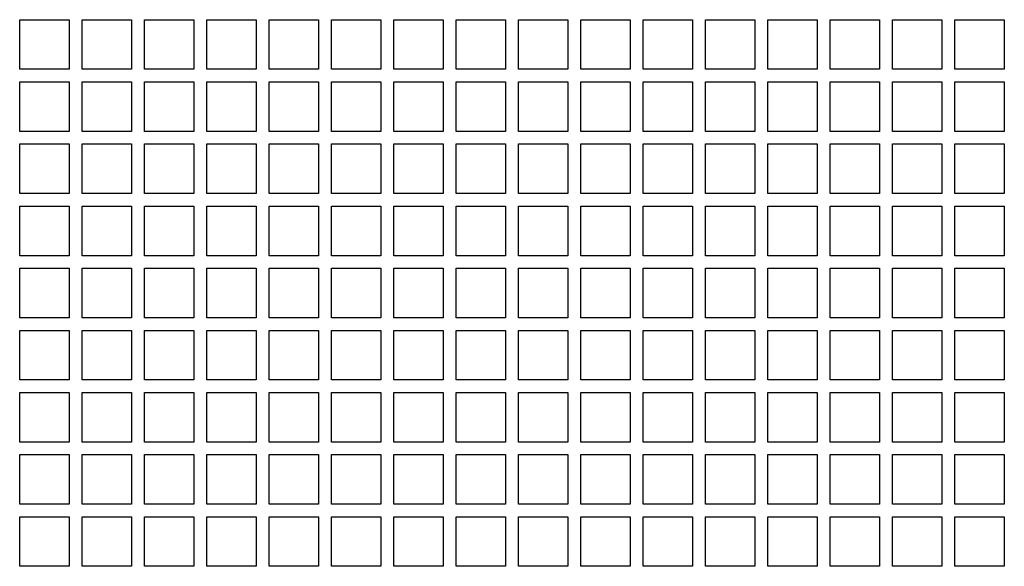
# Model space of a CAD drawing. Units: millimetres. Extents: x 6651 to 14554, y -47 to 4337.
# Drawn here: x 7506 to 7705, y 1395 to 1506 of the extents above; entities that cross this region are included whole.
import ezdxf

# ---------------------------------------------------------------- set-up
doc = ezdxf.new("R2010")
doc.units = ezdxf.units.MM
doc.layers.add('1', color=7, linetype='Continuous')

msp = doc.modelspace()

# ---------------------------------------------------------------- linework, layer by layer
at = {"layer": '1', "color": 2, "linetype": 'Continuous'}
for p, q in [((7506.49, 1505.68), (7516.49, 1505.68)), ((7506.49, 1495.68), (7506.49, 1505.68)), ((7516.49, 1505.68), (7516.49, 1495.68)), ((7519.06, 1505.68), (7529.06, 1505.68)), ((7519.06, 1495.68), (7519.06, 1505.68)), ((7529.06, 1505.68), (7529.06, 1495.68)), ((7531.64, 1505.68), (7541.64, 1505.68)), ((7531.64, 1495.68), (7531.64, 1505.68)), ((7541.64, 1505.68), (7541.64, 1495.68)), ((7544.21, 1505.68), (7554.21, 1505.68)), ((7544.21, 1495.68), (7544.21, 1505.68)), ((7554.21, 1505.68), (7554.21, 1495.68)), ((7556.79, 1505.68), (7566.79, 1505.68)), ((7556.79, 1495.68), (7556.79, 1505.68)), ((7566.79, 1505.68), (7566.79, 1495.68)), ((7569.36, 1505.68), (7579.36, 1505.68)), ((7569.36, 1495.68), (7569.36, 1505.68)), ((7579.36, 1505.68), (7579.36, 1495.68)), ((7581.94, 1495.68), (7581.94, 1505.68)), ((7581.94, 1505.68), (7591.94, 1505.68)), ((7591.94, 1505.68), (7591.94, 1495.68)), ((7594.51, 1495.68), (7594.51, 1505.68)), ((7594.51, 1505.68), (7604.51, 1505.68)), ((7604.51, 1505.68), (7604.51, 1495.68)), ((7607.09, 1495.68), (7607.09, 1505.68)), ((7607.09, 1505.68), (7617.09, 1505.68)), ((7617.09, 1505.68), (7617.09, 1495.68)), ((7619.66, 1495.68), (7619.66, 1505.68)), ((7619.66, 1505.68), (7629.66, 1505.68)), ((7629.66, 1505.68), (7629.66, 1495.68)), ((7632.23, 1495.68), (7632.23, 1505.68)), ((7632.23, 1505.68), (7642.23, 1505.68)), ((7642.23, 1505.68), (7642.23, 1495.68)), ((7644.81, 1495.68), (7644.81, 1505.68)), ((7644.81, 1505.68), (7654.81, 1505.68)), ((7654.81, 1505.68), (7654.81, 1495.68)), ((7657.38, 1495.68), (7657.38, 1505.68)), ((7657.38, 1505.68), (7667.38, 1505.68)), ((7667.38, 1505.68), (7667.38, 1495.68)), ((7669.96, 1495.68), (7669.96, 1505.68)), ((7669.96, 1505.68), (7679.96, 1505.68)), ((7679.96, 1505.68), (7679.96, 1495.68)), ((7682.53, 1495.68), (7682.53, 1505.68)), ((7682.53, 1505.68), (7692.53, 1505.68)), ((7692.53, 1505.68), (7692.53, 1495.68)), ((7695.11, 1495.68), (7695.11, 1505.68)), ((7695.11, 1505.68), (7705.11, 1505.68)), ((7705.11, 1505.68), (7705.11, 1495.68)), ((7516.49, 1495.68), (7506.49, 1495.68)), ((7529.06, 1495.68), (7519.06, 1495.68)), ((7541.64, 1495.68), (7531.64, 1495.68)), ((7554.21, 1495.68), (7544.21, 1495.68)), ((7566.79, 1495.68), (7556.79, 1495.68)), ((7579.36, 1495.68), (7569.36, 1495.68)), ((7591.94, 1495.68), (7581.94, 1495.68)), ((7604.51, 1495.68), (7594.51, 1495.68)), ((7617.09, 1495.68), (7607.09, 1495.68)), ((7629.66, 1495.68), (7619.66, 1495.68)), ((7642.23, 1495.68), (7632.23, 1495.68)), ((7654.81, 1495.68), (7644.81, 1495.68)), ((7667.38, 1495.68), (7657.38, 1495.68)), ((7679.96, 1495.68), (7669.96, 1495.68)), ((7692.53, 1495.68), (7682.53, 1495.68)), ((7705.11, 1495.68), (7695.11, 1495.68)), ((7506.49, 1493.15), (7516.49, 1493.15)), ((7506.49, 1483.15), (7506.49, 1493.15)), ((7516.49, 1493.15), (7516.49, 1483.15)), ((7519.06, 1493.15), (7529.06, 1493.15)), ((7519.06, 1483.15), (7519.06, 1493.15)), ((7529.06, 1493.15), (7529.06, 1483.15)), ((7531.64, 1493.15), (7541.64, 1493.15)), ((7531.64, 1483.15), (7531.64, 1493.15)), ((7541.64, 1493.15), (7541.64, 1483.15)), ((7544.21, 1493.15), (7554.21, 1493.15)), ((7544.21, 1483.15), (7544.21, 1493.15)), ((7554.21, 1493.15), (7554.21, 1483.15)), ((7556.79, 1493.15), (7566.79, 1493.15)), ((7556.79, 1483.15), (7556.79, 1493.15)), ((7566.79, 1493.15), (7566.79, 1483.15)), ((7569.36, 1493.15), (7579.36, 1493.15)), ((7569.36, 1483.15), (7569.36, 1493.15)), ((7579.36, 1493.15), (7579.36, 1483.15)), ((7581.94, 1483.15), (7581.94, 1493.15)), ((7581.94, 1493.15), (7591.94, 1493.15)), ((7591.94, 1493.15), (7591.94, 1483.15)), ((7594.51, 1483.15), (7594.51, 1493.15)), ((7594.51, 1493.15), (7604.51, 1493.15)), ((7604.51, 1493.15), (7604.51, 1483.15)), ((7607.09, 1483.15), (7607.09, 1493.15)), ((7607.09, 1493.15), (7617.09, 1493.15)), ((7617.09, 1493.15), (7617.09, 1483.15)), ((7619.66, 1483.15), (7619.66, 1493.15)), ((7619.66, 1493.15), (7629.66, 1493.15)), ((7629.66, 1493.15), (7629.66, 1483.15)), ((7632.23, 1483.15), (7632.23, 1493.15)), ((7632.23, 1493.15), (7642.23, 1493.15)), ((7642.23, 1493.15), (7642.23, 1483.15)), ((7644.81, 1483.15), (7644.81, 1493.15)), ((7644.81, 1493.15), (7654.81, 1493.15)), ((7654.81, 1493.15), (7654.81, 1483.15)), ((7657.38, 1483.15), (7657.38, 1493.15)), ((7657.38, 1493.15), (7667.38, 1493.15)), ((7667.38, 1493.15), (7667.38, 1483.15)), ((7669.96, 1483.15), (7669.96, 1493.15)), ((7669.96, 1493.15), (7679.96, 1493.15)), ((7679.96, 1493.15), (7679.96, 1483.15)), ((7682.53, 1483.15), (7682.53, 1493.15)), ((7682.53, 1493.15), (7692.53, 1493.15)), ((7692.53, 1493.15), (7692.53, 1483.15)), ((7695.11, 1483.15), (7695.11, 1493.15)), ((7695.11, 1493.15), (7705.11, 1493.15)), ((7705.11, 1493.15), (7705.11, 1483.15)), ((7516.49, 1483.15), (7506.49, 1483.15)), ((7529.06, 1483.15), (7519.06, 1483.15)), ((7541.64, 1483.15), (7531.64, 1483.15)), ((7554.21, 1483.15), (7544.21, 1483.15)), ((7566.79, 1483.15), (7556.79, 1483.15)), ((7579.36, 1483.15), (7569.36, 1483.15)), ((7591.94, 1483.15), (7581.94, 1483.15)), ((7604.51, 1483.15), (7594.51, 1483.15)), ((7617.09, 1483.15), (7607.09, 1483.15)), ((7629.66, 1483.15), (7619.66, 1483.15)), ((7642.23, 1483.15), (7632.23, 1483.15)), ((7654.81, 1483.15), (7644.81, 1483.15)), ((7667.38, 1483.15), (7657.38, 1483.15)), ((7679.96, 1483.15), (7669.96, 1483.15)), ((7692.53, 1483.15), (7682.53, 1483.15)), ((7705.11, 1483.15), (7695.11, 1483.15)), ((7506.49, 1480.61), (7516.49, 1480.61)), ((7506.49, 1470.61), (7506.49, 1480.61)), ((7516.49, 1480.61), (7516.49, 1470.61)), ((7519.06, 1480.61), (7529.06, 1480.61)), ((7519.06, 1470.61), (7519.06, 1480.61)), ((7529.06, 1480.61), (7529.06, 1470.61)), ((7531.64, 1480.61), (7541.64, 1480.61)), ((7531.64, 1470.61), (7531.64, 1480.61)), ((7541.64, 1480.61), (7541.64, 1470.61)), ((7544.21, 1480.61), (7554.21, 1480.61)), ((7544.21, 1470.61), (7544.21, 1480.61)), ((7554.21, 1480.61), (7554.21, 1470.61)), ((7556.79, 1480.61), (7566.79, 1480.61)), ((7556.79, 1470.61), (7556.79, 1480.61)), ((7566.79, 1480.61), (7566.79, 1470.61)), ((7569.36, 1480.61), (7579.36, 1480.61)), ((7569.36, 1470.61), (7569.36, 1480.61)), ((7579.36, 1480.61), (7579.36, 1470.61)), ((7581.94, 1470.61), (7581.94, 1480.61)), ((7581.94, 1480.61), (7591.94, 1480.61)), ((7591.94, 1480.61), (7591.94, 1470.61)), ((7594.51, 1470.61), (7594.51, 1480.61)), ((7594.51, 1480.61), (7604.51, 1480.61)), ((7604.51, 1480.61), (7604.51, 1470.61)), ((7607.09, 1470.61), (7607.09, 1480.61)), ((7607.09, 1480.61), (7617.09, 1480.61)), ((7617.09, 1480.61), (7617.09, 1470.61)), ((7619.66, 1470.61), (7619.66, 1480.61)), ((7619.66, 1480.61), (7629.66, 1480.61)), ((7629.66, 1480.61), (7629.66, 1470.61)), ((7632.23, 1470.61), (7632.23, 1480.61)), ((7632.23, 1480.61), (7642.23, 1480.61)), ((7642.23, 1480.61), (7642.23, 1470.61)), ((7644.81, 1470.61), (7644.81, 1480.61)), ((7644.81, 1480.61), (7654.81, 1480.61)), ((7654.81, 1480.61), (7654.81, 1470.61)), ((7657.38, 1470.61), (7657.38, 1480.61)), ((7657.38, 1480.61), (7667.38, 1480.61)), ((7667.38, 1480.61), (7667.38, 1470.61)), ((7669.96, 1470.61), (7669.96, 1480.61)), ((7669.96, 1480.61), (7679.96, 1480.61)), ((7679.96, 1480.61), (7679.96, 1470.61)), ((7682.53, 1470.61), (7682.53, 1480.61)), ((7682.53, 1480.61), (7692.53, 1480.61)), ((7692.53, 1480.61), (7692.53, 1470.61)), ((7695.11, 1470.61), (7695.11, 1480.61)), ((7695.11, 1480.61), (7705.11, 1480.61)), ((7705.11, 1480.61), (7705.11, 1470.61)), ((7516.49, 1470.61), (7506.49, 1470.61)), ((7529.06, 1470.61), (7519.06, 1470.61)), ((7541.64, 1470.61), (7531.64, 1470.61)), ((7554.21, 1470.61), (7544.21, 1470.61)), ((7566.79, 1470.61), (7556.79, 1470.61)), ((7579.36, 1470.61), (7569.36, 1470.61)), ((7591.94, 1470.61), (7581.94, 1470.61)), ((7604.51, 1470.61), (7594.51, 1470.61)), ((7617.09, 1470.61), (7607.09, 1470.61)), ((7629.66, 1470.61), (7619.66, 1470.61)), ((7642.23, 1470.61), (7632.23, 1470.61)), ((7654.81, 1470.61), (7644.81, 1470.61)), ((7667.38, 1470.61), (7657.38, 1470.61)), ((7679.96, 1470.61), (7669.96, 1470.61)), ((7692.53, 1470.61), (7682.53, 1470.61)), ((7705.11, 1470.61), (7695.11, 1470.61)), ((7506.49, 1468.08), (7516.49, 1468.08)), ((7506.49, 1458.08), (7506.49, 1468.08)), ((7516.49, 1468.08), (7516.49, 1458.08)), ((7519.06, 1468.08), (7529.06, 1468.08)), ((7519.06, 1458.08), (7519.06, 1468.08)), ((7529.06, 1468.08), (7529.06, 1458.08)), ((7531.64, 1468.08), (7541.64, 1468.08)), ((7531.64, 1458.08), (7531.64, 1468.08)), ((7541.64, 1468.08), (7541.64, 1458.08)), ((7544.21, 1468.08), (7554.21, 1468.08)), ((7544.21, 1458.08), (7544.21, 1468.08)), ((7554.21, 1468.08), (7554.21, 1458.08)), ((7556.79, 1468.08), (7566.79, 1468.08)), ((7556.79, 1458.08), (7556.79, 1468.08)), ((7566.79, 1468.08), (7566.79, 1458.08)), ((7569.36, 1468.08), (7579.36, 1468.08)), ((7569.36, 1458.08), (7569.36, 1468.08)), ((7579.36, 1468.08), (7579.36, 1458.08)), ((7581.94, 1458.08), (7581.94, 1468.08)), ((7581.94, 1468.08), (7591.94, 1468.08)), ((7591.94, 1468.08), (7591.94, 1458.08)), ((7594.51, 1458.08), (7594.51, 1468.08)), ((7594.51, 1468.08), (7604.51, 1468.08)), ((7604.51, 1468.08), (7604.51, 1458.08)), ((7607.09, 1458.08), (7607.09, 1468.08)), ((7607.09, 1468.08), (7617.09, 1468.08)), ((7617.09, 1468.08), (7617.09, 1458.08)), ((7619.66, 1458.08), (7619.66, 1468.08)), ((7619.66, 1468.08), (7629.66, 1468.08)), ((7629.66, 1468.08), (7629.66, 1458.08)), ((7632.23, 1458.08), (7632.23, 1468.08)), ((7632.23, 1468.08), (7642.23, 1468.08)), ((7642.23, 1468.08), (7642.23, 1458.08)), ((7644.81, 1458.08), (7644.81, 1468.08)), ((7644.81, 1468.08), (7654.81, 1468.08)), ((7654.81, 1468.08), (7654.81, 1458.08)), ((7657.38, 1458.08), (7657.38, 1468.08)), ((7657.38, 1468.08), (7667.38, 1468.08)), ((7667.38, 1468.08), (7667.38, 1458.08)), ((7669.96, 1458.08), (7669.96, 1468.08)), ((7669.96, 1468.08), (7679.96, 1468.08)), ((7679.96, 1468.08), (7679.96, 1458.08)), ((7682.53, 1458.08), (7682.53, 1468.08)), ((7682.53, 1468.08), (7692.53, 1468.08)), ((7692.53, 1468.08), (7692.53, 1458.08)), ((7695.11, 1458.08), (7695.11, 1468.08)), ((7695.11, 1468.08), (7705.11, 1468.08)), ((7705.11, 1468.08), (7705.11, 1458.08)), ((7516.49, 1458.08), (7506.49, 1458.08)), ((7529.06, 1458.08), (7519.06, 1458.08)), ((7541.64, 1458.08), (7531.64, 1458.08)), ((7554.21, 1458.08), (7544.21, 1458.08)), ((7566.79, 1458.08), (7556.79, 1458.08)), ((7579.36, 1458.08), (7569.36, 1458.08)), ((7591.94, 1458.08), (7581.94, 1458.08)), ((7604.51, 1458.08), (7594.51, 1458.08)), ((7617.09, 1458.08), (7607.09, 1458.08)), ((7629.66, 1458.08), (7619.66, 1458.08)), ((7642.23, 1458.08), (7632.23, 1458.08)), ((7654.81, 1458.08), (7644.81, 1458.08)), ((7667.38, 1458.08), (7657.38, 1458.08)), ((7679.96, 1458.08), (7669.96, 1458.08)), ((7692.53, 1458.08), (7682.53, 1458.08)), ((7705.11, 1458.08), (7695.11, 1458.08)), ((7506.49, 1455.55), (7516.49, 1455.55)), ((7506.49, 1445.55), (7506.49, 1455.55)), ((7516.49, 1455.55), (7516.49, 1445.55)), ((7519.06, 1455.55), (7529.06, 1455.55)), ((7519.06, 1445.55), (7519.06, 1455.55)), ((7529.06, 1455.55), (7529.06, 1445.55)), ((7531.64, 1455.55), (7541.64, 1455.55)), ((7531.64, 1445.55), (7531.64, 1455.55)), ((7541.64, 1455.55), (7541.64, 1445.55)), ((7544.21, 1455.55), (7554.21, 1455.55)), ((7544.21, 1445.55), (7544.21, 1455.55)), ((7554.21, 1455.55), (7554.21, 1445.55)), ((7556.79, 1455.55), (7566.79, 1455.55)), ((7556.79, 1445.55), (7556.79, 1455.55)), ((7566.79, 1455.55), (7566.79, 1445.55)), ((7569.36, 1455.55), (7579.36, 1455.55)), ((7569.36, 1445.55), (7569.36, 1455.55)), ((7579.36, 1455.55), (7579.36, 1445.55)), ((7581.94, 1445.55), (7581.94, 1455.55)), ((7581.94, 1455.55), (7591.94, 1455.55)), ((7591.94, 1455.55), (7591.94, 1445.55)), ((7594.51, 1445.55), (7594.51, 1455.55)), ((7594.51, 1455.55), (7604.51, 1455.55)), ((7604.51, 1455.55), (7604.51, 1445.55)), ((7607.09, 1445.55), (7607.09, 1455.55)), ((7607.09, 1455.55), (7617.09, 1455.55)), ((7617.09, 1455.55), (7617.09, 1445.55)), ((7619.66, 1445.55), (7619.66, 1455.55)), ((7619.66, 1455.55), (7629.66, 1455.55)), ((7629.66, 1455.55), (7629.66, 1445.55)), ((7632.23, 1445.55), (7632.23, 1455.55)), ((7632.23, 1455.55), (7642.23, 1455.55)), ((7642.23, 1455.55), (7642.23, 1445.55)), ((7644.81, 1445.55), (7644.81, 1455.55)), ((7644.81, 1455.55), (7654.81, 1455.55)), ((7654.81, 1455.55), (7654.81, 1445.55)), ((7657.38, 1445.55), (7657.38, 1455.55)), ((7657.38, 1455.55), (7667.38, 1455.55)), ((7667.38, 1455.55), (7667.38, 1445.55)), ((7669.96, 1445.55), (7669.96, 1455.55)), ((7669.96, 1455.55), (7679.96, 1455.55)), ((7679.96, 1455.55), (7679.96, 1445.55)), ((7682.53, 1445.55), (7682.53, 1455.55)), ((7682.53, 1455.55), (7692.53, 1455.55)), ((7692.53, 1455.55), (7692.53, 1445.55)), ((7695.11, 1445.55), (7695.11, 1455.55)), ((7695.11, 1455.55), (7705.11, 1455.55)), ((7705.11, 1455.55), (7705.11, 1445.55)), ((7516.49, 1445.55), (7506.49, 1445.55)), ((7529.06, 1445.55), (7519.06, 1445.55)), ((7541.64, 1445.55), (7531.64, 1445.55)), ((7554.21, 1445.55), (7544.21, 1445.55)), ((7566.79, 1445.55), (7556.79, 1445.55)), ((7579.36, 1445.55), (7569.36, 1445.55)), ((7591.94, 1445.55), (7581.94, 1445.55)), ((7604.51, 1445.55), (7594.51, 1445.55)), ((7617.09, 1445.55), (7607.09, 1445.55)), ((7629.66, 1445.55), (7619.66, 1445.55)), ((7642.23, 1445.55), (7632.23, 1445.55)), ((7654.81, 1445.55), (7644.81, 1445.55)), ((7667.38, 1445.55), (7657.38, 1445.55)), ((7679.96, 1445.55), (7669.96, 1445.55)), ((7692.53, 1445.55), (7682.53, 1445.55)), ((7705.11, 1445.55), (7695.11, 1445.55)), ((7506.49, 1443.02), (7516.49, 1443.02)), ((7506.49, 1433.02), (7506.49, 1443.02)), ((7516.49, 1443.02), (7516.49, 1433.02)), ((7519.06, 1443.02), (7529.06, 1443.02)), ((7519.06, 1433.02), (7519.06, 1443.02)), ((7529.06, 1443.02), (7529.06, 1433.02)), ((7531.64, 1443.02), (7541.64, 1443.02)), ((7531.64, 1433.02), (7531.64, 1443.02)), ((7541.64, 1443.02), (7541.64, 1433.02)), ((7544.21, 1443.02), (7554.21, 1443.02)), ((7544.21, 1433.02), (7544.21, 1443.02)), ((7554.21, 1443.02), (7554.21, 1433.02)), ((7556.79, 1443.02), (7566.79, 1443.02)), ((7556.79, 1433.02), (7556.79, 1443.02)), ((7566.79, 1443.02), (7566.79, 1433.02)), ((7569.36, 1443.02), (7579.36, 1443.02)), ((7569.36, 1433.02), (7569.36, 1443.02)), ((7579.36, 1443.02), (7579.36, 1433.02)), ((7581.94, 1433.02), (7581.94, 1443.02)), ((7581.94, 1443.02), (7591.94, 1443.02)), ((7591.94, 1443.02), (7591.94, 1433.02)), ((7594.51, 1433.02), (7594.51, 1443.02)), ((7594.51, 1443.02), (7604.51, 1443.02)), ((7604.51, 1443.02), (7604.51, 1433.02)), ((7607.09, 1433.02), (7607.09, 1443.02)), ((7607.09, 1443.02), (7617.09, 1443.02)), ((7617.09, 1443.02), (7617.09, 1433.02)), ((7619.66, 1433.02), (7619.66, 1443.02)), ((7619.66, 1443.02), (7629.66, 1443.02)), ((7629.66, 1443.02), (7629.66, 1433.02)), ((7632.23, 1433.02), (7632.23, 1443.02)), ((7632.23, 1443.02), (7642.23, 1443.02)), ((7642.23, 1443.02), (7642.23, 1433.02)), ((7644.81, 1433.02), (7644.81, 1443.02)), ((7644.81, 1443.02), (7654.81, 1443.02)), ((7654.81, 1443.02), (7654.81, 1433.02)), ((7657.38, 1433.02), (7657.38, 1443.02)), ((7657.38, 1443.02), (7667.38, 1443.02)), ((7667.38, 1443.02), (7667.38, 1433.02)), ((7669.96, 1433.02), (7669.96, 1443.02)), ((7669.96, 1443.02), (7679.96, 1443.02)), ((7679.96, 1443.02), (7679.96, 1433.02)), ((7682.53, 1433.02), (7682.53, 1443.02)), ((7682.53, 1443.02), (7692.53, 1443.02)), ((7692.53, 1443.02), (7692.53, 1433.02)), ((7695.11, 1433.02), (7695.11, 1443.02)), ((7695.11, 1443.02), (7705.11, 1443.02)), ((7705.11, 1443.02), (7705.11, 1433.02)), ((7516.49, 1433.02), (7506.49, 1433.02)), ((7529.06, 1433.02), (7519.06, 1433.02)), ((7541.64, 1433.02), (7531.64, 1433.02)), ((7554.21, 1433.02), (7544.21, 1433.02)), ((7566.79, 1433.02), (7556.79, 1433.02)), ((7579.36, 1433.02), (7569.36, 1433.02)), ((7591.94, 1433.02), (7581.94, 1433.02)), ((7604.51, 1433.02), (7594.51, 1433.02)), ((7617.09, 1433.02), (7607.09, 1433.02)), ((7629.66, 1433.02), (7619.66, 1433.02)), ((7642.23, 1433.02), (7632.23, 1433.02)), ((7654.81, 1433.02), (7644.81, 1433.02)), ((7667.38, 1433.02), (7657.38, 1433.02)), ((7679.96, 1433.02), (7669.96, 1433.02)), ((7692.53, 1433.02), (7682.53, 1433.02)), ((7705.11, 1433.02), (7695.11, 1433.02)), ((7506.49, 1430.49), (7516.49, 1430.49)), ((7506.49, 1420.49), (7506.49, 1430.49)), ((7516.49, 1430.49), (7516.49, 1420.49)), ((7519.06, 1430.49), (7529.06, 1430.49)), ((7519.06, 1420.49), (7519.06, 1430.49)), ((7529.06, 1430.49), (7529.06, 1420.49)), ((7531.64, 1430.49), (7541.64, 1430.49)), ((7531.64, 1420.49), (7531.64, 1430.49)), ((7541.64, 1430.49), (7541.64, 1420.49)), ((7544.21, 1430.49), (7554.21, 1430.49)), ((7544.21, 1420.49), (7544.21, 1430.49)), ((7554.21, 1430.49), (7554.21, 1420.49)), ((7556.79, 1430.49), (7566.79, 1430.49)), ((7556.79, 1420.49), (7556.79, 1430.49)), ((7566.79, 1430.49), (7566.79, 1420.49)), ((7569.36, 1430.49), (7579.36, 1430.49)), ((7569.36, 1420.49), (7569.36, 1430.49)), ((7579.36, 1430.49), (7579.36, 1420.49)), ((7581.94, 1420.49), (7581.94, 1430.49)), ((7581.94, 1430.49), (7591.94, 1430.49)), ((7591.94, 1430.49), (7591.94, 1420.49)), ((7594.51, 1420.49), (7594.51, 1430.49)), ((7594.51, 1430.49), (7604.51, 1430.49)), ((7604.51, 1430.49), (7604.51, 1420.49)), ((7607.09, 1420.49), (7607.09, 1430.49)), ((7607.09, 1430.49), (7617.09, 1430.49)), ((7617.09, 1430.49), (7617.09, 1420.49)), ((7619.66, 1420.49), (7619.66, 1430.49)), ((7619.66, 1430.49), (7629.66, 1430.49)), ((7629.66, 1430.49), (7629.66, 1420.49)), ((7632.23, 1420.49), (7632.23, 1430.49)), ((7632.23, 1430.49), (7642.23, 1430.49)), ((7642.23, 1430.49), (7642.23, 1420.49)), ((7644.81, 1420.49), (7644.81, 1430.49)), ((7644.81, 1430.49), (7654.81, 1430.49)), ((7654.81, 1430.49), (7654.81, 1420.49)), ((7657.38, 1420.49), (7657.38, 1430.49)), ((7657.38, 1430.49), (7667.38, 1430.49)), ((7667.38, 1430.49), (7667.38, 1420.49)), ((7669.96, 1420.49), (7669.96, 1430.49)), ((7669.96, 1430.49), (7679.96, 1430.49)), ((7679.96, 1430.49), (7679.96, 1420.49)), ((7682.53, 1420.49), (7682.53, 1430.49)), ((7682.53, 1430.49), (7692.53, 1430.49)), ((7692.53, 1430.49), (7692.53, 1420.49)), ((7695.11, 1420.49), (7695.11, 1430.49)), ((7695.11, 1430.49), (7705.11, 1430.49)), ((7705.11, 1430.49), (7705.11, 1420.49)), ((7516.49, 1420.49), (7506.49, 1420.49)), ((7529.06, 1420.49), (7519.06, 1420.49)), ((7541.64, 1420.49), (7531.64, 1420.49)), ((7554.21, 1420.49), (7544.21, 1420.49)), ((7566.79, 1420.49), (7556.79, 1420.49)), ((7579.36, 1420.49), (7569.36, 1420.49)), ((7591.94, 1420.49), (7581.94, 1420.49)), ((7604.51, 1420.49), (7594.51, 1420.49)), ((7617.09, 1420.49), (7607.09, 1420.49)), ((7629.66, 1420.49), (7619.66, 1420.49)), ((7642.23, 1420.49), (7632.23, 1420.49)), ((7654.81, 1420.49), (7644.81, 1420.49)), ((7667.38, 1420.49), (7657.38, 1420.49)), ((7679.96, 1420.49), (7669.96, 1420.49)), ((7692.53, 1420.49), (7682.53, 1420.49)), ((7705.11, 1420.49), (7695.11, 1420.49)), ((7506.49, 1417.96), (7516.49, 1417.96)), ((7506.49, 1407.96), (7506.49, 1417.96)), ((7516.49, 1417.96), (7516.49, 1407.96)), ((7519.06, 1417.96), (7529.06, 1417.96)), ((7519.06, 1407.96), (7519.06, 1417.96)), ((7529.06, 1417.96), (7529.06, 1407.96)), ((7531.64, 1417.96), (7541.64, 1417.96)), ((7531.64, 1407.96), (7531.64, 1417.96)), ((7541.64, 1417.96), (7541.64, 1407.96)), ((7544.21, 1417.96), (7554.21, 1417.96)), ((7544.21, 1407.96), (7544.21, 1417.96)), ((7554.21, 1417.96), (7554.21, 1407.96)), ((7556.79, 1417.96), (7566.79, 1417.96)), ((7556.79, 1407.96), (7556.79, 1417.96)), ((7566.79, 1417.96), (7566.79, 1407.96)), ((7569.36, 1417.96), (7579.36, 1417.96)), ((7569.36, 1407.96), (7569.36, 1417.96)), ((7579.36, 1417.96), (7579.36, 1407.96)), ((7581.94, 1407.96), (7581.94, 1417.96)), ((7581.94, 1417.96), (7591.94, 1417.96)), ((7591.94, 1417.96), (7591.94, 1407.96)), ((7594.51, 1407.96), (7594.51, 1417.96)), ((7594.51, 1417.96), (7604.51, 1417.96)), ((7604.51, 1417.96), (7604.51, 1407.96)), ((7607.09, 1407.96), (7607.09, 1417.96)), ((7607.09, 1417.96), (7617.09, 1417.96)), ((7617.09, 1417.96), (7617.09, 1407.96)), ((7619.66, 1407.96), (7619.66, 1417.96)), ((7619.66, 1417.96), (7629.66, 1417.96)), ((7629.66, 1417.96), (7629.66, 1407.96)), ((7632.23, 1407.96), (7632.23, 1417.96)), ((7632.23, 1417.96), (7642.23, 1417.96)), ((7642.23, 1417.96), (7642.23, 1407.96)), ((7644.81, 1407.96), (7644.81, 1417.96)), ((7644.81, 1417.96), (7654.81, 1417.96)), ((7654.81, 1417.96), (7654.81, 1407.96)), ((7657.38, 1407.96), (7657.38, 1417.96)), ((7657.38, 1417.96), (7667.38, 1417.96)), ((7667.38, 1417.96), (7667.38, 1407.96)), ((7669.96, 1407.96), (7669.96, 1417.96)), ((7669.96, 1417.96), (7679.96, 1417.96)), ((7679.96, 1417.96), (7679.96, 1407.96)), ((7682.53, 1407.96), (7682.53, 1417.96)), ((7682.53, 1417.96), (7692.53, 1417.96)), ((7692.53, 1417.96), (7692.53, 1407.96)), ((7695.11, 1407.96), (7695.11, 1417.96)), ((7695.11, 1417.96), (7705.11, 1417.96)), ((7705.11, 1417.96), (7705.11, 1407.96)), ((7516.49, 1407.96), (7506.49, 1407.96)), ((7529.06, 1407.96), (7519.06, 1407.96)), ((7541.64, 1407.96), (7531.64, 1407.96)), ((7554.21, 1407.96), (7544.21, 1407.96)), ((7566.79, 1407.96), (7556.79, 1407.96)), ((7579.36, 1407.96), (7569.36, 1407.96)), ((7591.94, 1407.96), (7581.94, 1407.96)), ((7604.51, 1407.96), (7594.51, 1407.96)), ((7617.09, 1407.96), (7607.09, 1407.96)), ((7629.66, 1407.96), (7619.66, 1407.96)), ((7642.23, 1407.96), (7632.23, 1407.96)), ((7654.81, 1407.96), (7644.81, 1407.96)), ((7667.38, 1407.96), (7657.38, 1407.96)), ((7679.96, 1407.96), (7669.96, 1407.96)), ((7692.53, 1407.96), (7682.53, 1407.96)), ((7705.11, 1407.96), (7695.11, 1407.96)), ((7506.49, 1405.42), (7516.49, 1405.42)), ((7506.49, 1395.42), (7506.49, 1405.42)), ((7516.49, 1405.42), (7516.49, 1395.42)), ((7519.06, 1405.42), (7529.06, 1405.42)), ((7519.06, 1395.42), (7519.06, 1405.42)), ((7529.06, 1405.42), (7529.06, 1395.42)), ((7531.64, 1405.42), (7541.64, 1405.42)), ((7531.64, 1395.42), (7531.64, 1405.42)), ((7541.64, 1405.42), (7541.64, 1395.42)), ((7544.21, 1405.42), (7554.21, 1405.42)), ((7544.21, 1395.42), (7544.21, 1405.42)), ((7554.21, 1405.42), (7554.21, 1395.42)), ((7556.79, 1405.42), (7566.79, 1405.42)), ((7556.79, 1395.42), (7556.79, 1405.42)), ((7566.79, 1405.42), (7566.79, 1395.42)), ((7569.36, 1405.42), (7579.36, 1405.42)), ((7569.36, 1395.42), (7569.36, 1405.42)), ((7579.36, 1405.42), (7579.36, 1395.42)), ((7581.94, 1395.42), (7581.94, 1405.42)), ((7581.94, 1405.42), (7591.94, 1405.42)), ((7591.94, 1405.42), (7591.94, 1395.42)), ((7594.51, 1395.42), (7594.51, 1405.42)), ((7594.51, 1405.42), (7604.51, 1405.42)), ((7604.51, 1405.42), (7604.51, 1395.42)), ((7607.09, 1395.42), (7607.09, 1405.42)), ((7607.09, 1405.42), (7617.09, 1405.42)), ((7617.09, 1405.42), (7617.09, 1395.42)), ((7619.66, 1395.42), (7619.66, 1405.42)), ((7619.66, 1405.42), (7629.66, 1405.42)), ((7629.66, 1405.42), (7629.66, 1395.42)), ((7632.23, 1395.42), (7632.23, 1405.42)), ((7632.23, 1405.42), (7642.23, 1405.42)), ((7642.23, 1405.42), (7642.23, 1395.42)), ((7644.81, 1395.42), (7644.81, 1405.42)), ((7644.81, 1405.42), (7654.81, 1405.42)), ((7654.81, 1405.42), (7654.81, 1395.42)), ((7657.38, 1395.42), (7657.38, 1405.42)), ((7657.38, 1405.42), (7667.38, 1405.42)), ((7667.38, 1405.42), (7667.38, 1395.42)), ((7669.96, 1395.42), (7669.96, 1405.42)), ((7669.96, 1405.42), (7679.96, 1405.42)), ((7679.96, 1405.42), (7679.96, 1395.42)), ((7682.53, 1395.42), (7682.53, 1405.42)), ((7682.53, 1405.42), (7692.53, 1405.42)), ((7692.53, 1405.42), (7692.53, 1395.42)), ((7695.11, 1395.42), (7695.11, 1405.42)), ((7695.11, 1405.42), (7705.11, 1405.42)), ((7705.11, 1405.42), (7705.11, 1395.42)), ((7516.49, 1395.42), (7506.49, 1395.42)), ((7529.06, 1395.42), (7519.06, 1395.42)), ((7541.64, 1395.42), (7531.64, 1395.42)), ((7554.21, 1395.42), (7544.21, 1395.42)), ((7566.79, 1395.42), (7556.79, 1395.42)), ((7579.36, 1395.42), (7569.36, 1395.42)), ((7591.94, 1395.42), (7581.94, 1395.42)), ((7604.51, 1395.42), (7594.51, 1395.42)), ((7617.09, 1395.42), (7607.09, 1395.42)), ((7629.66, 1395.42), (7619.66, 1395.42)), ((7642.23, 1395.42), (7632.23, 1395.42)), ((7654.81, 1395.42), (7644.81, 1395.42)), ((7667.38, 1395.42), (7657.38, 1395.42)), ((7679.96, 1395.42), (7669.96, 1395.42)), ((7692.53, 1395.42), (7682.53, 1395.42)), ((7705.11, 1395.42), (7695.11, 1395.42))]:
    msp.add_line(p, q, dxfattribs=at)

doc.saveas('drawing.dxf')
